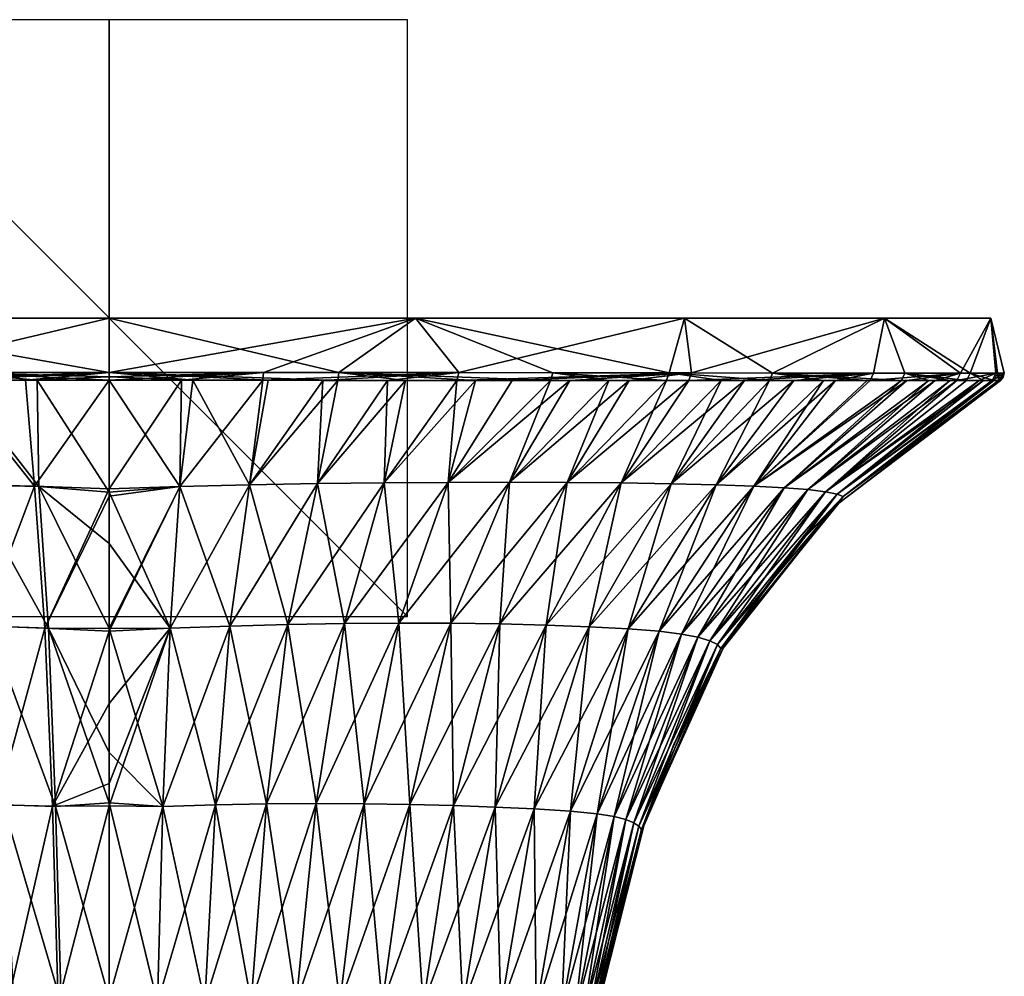
# Model space of a CAD drawing. Units: millimetres. Extents: x -30 to 30, y -99 to 10.
# Drawn here: x -3 to 30, y -22 to 10 of the extents above; entities that cross this region are included whole.
import ezdxf

# ---------------------------------------------------------------- set-up
doc = ezdxf.new("R2010")
doc.units = ezdxf.units.MM
doc.header["$LTSCALE"] = 52.148148
for name, color, linetype in [('1', 7, 'CONTINUOUS'), ('10', 7, 'CONTINUOUS'), ('15', 7, 'CONTINUOUS'), ('20', 7, 'CONTINUOUS'), ('21', 7, 'CONTINUOUS'), ('22', 7, 'CONTINUOUS'), ('26', 7, 'CONTINUOUS'), ('27', 7, 'CONTINUOUS'), ('28', 7, 'CONTINUOUS'), ('29', 7, 'CONTINUOUS'), ('30', 7, 'CONTINUOUS'), ('60', 7, 'CONTINUOUS'), ('61', 7, 'CONTINUOUS'), ('62', 7, 'CONTINUOUS')]:
    doc.layers.add(name, color=color, linetype=linetype)

msp = doc.modelspace()

# ---------------------------------------------------------------- linework, layer by layer
at = {"layer": '1', "color": 254, "linetype": 'Continuous', "true_color": 0xe6e6e6}
for points in [[(0, -5.837, 23.634), (2.36, -5.638, 23.818), (0, -2.084, 29.839), (0, -5.837, 23.634)], [(0, -2.084, 29.839), (2.36, -5.638, 23.818), (2.805, -2.084, 29.707), (0, -2.084, 29.839)], [(2.36, -5.638, 23.818), (4.695, -5.586, 23.613), (2.805, -2.084, 29.707), (2.36, -5.638, 23.818)], [(2.805, -2.084, 29.707), (4.695, -5.586, 23.613), (5.326, -2.084, 29.361), (2.805, -2.084, 29.707)], [(5.326, -2.084, 29.361), (4.695, -5.586, 23.613), (7.656, -2.085, 28.843), (5.326, -2.084, 29.361)], [(4.695, -5.586, 23.613), (6.984, -5.547, 23.211), (7.656, -2.085, 28.843), (4.695, -5.586, 23.613)], [(6.984, -5.547, 23.211), (9.212, -5.52, 22.615), (9.93, -2.085, 28.144), (6.984, -5.547, 23.211)], [(7.656, -2.085, 28.843), (6.984, -5.547, 23.211), (9.93, -2.085, 28.144), (7.656, -2.085, 28.843)], [(9.93, -2.085, 28.144), (9.212, -5.52, 22.615), (12.28, -2.086, 27.205), (9.93, -2.085, 28.144)], [(9.212, -5.52, 22.615), (11.359, -5.504, 21.83), (12.28, -2.086, 27.205), (9.212, -5.52, 22.615)], [(12.28, -2.086, 27.205), (11.359, -5.504, 21.83), (14.79, -2.087, 25.931), (12.28, -2.086, 27.205)], [(11.359, -5.504, 21.83), (13.41, -5.5, 20.864), (14.79, -2.087, 25.931), (11.359, -5.504, 21.83)], [(13.41, -5.5, 20.864), (15.348, -5.507, 19.722), (16.744, -2.087, 24.719), (13.41, -5.5, 20.864)], [(14.79, -2.087, 25.931), (13.41, -5.5, 20.864), (16.744, -2.087, 24.719), (14.79, -2.087, 25.931)], [(16.744, -2.087, 24.719), (15.348, -5.507, 19.722), (18.673, -2.088, 23.301), (16.744, -2.087, 24.719)], [(15.348, -5.507, 19.722), (17.159, -5.524, 18.415), (18.673, -2.088, 23.301), (15.348, -5.507, 19.722)], [(18.673, -2.088, 23.301), (17.159, -5.524, 18.415), (20.506, -2.089, 21.712), (18.673, -2.088, 23.301)], [(17.159, -5.524, 18.415), (18.829, -5.551, 16.948), (20.506, -2.089, 21.712), (17.159, -5.524, 18.415)], [(18.829, -5.551, 16.948), (20.338, -5.587, 15.301), (22.128, -2.089, 20.064), (18.829, -5.551, 16.948)], [(20.506, -2.089, 21.712), (18.829, -5.551, 16.948), (22.128, -2.089, 20.064), (20.506, -2.089, 21.712)], [(22.128, -2.089, 20.064), (20.338, -5.587, 15.301), (23.944, -2.09, 17.864), (22.128, -2.089, 20.064)], [(20.338, -5.587, 15.301), (21.608, -5.633, 13.417), (23.944, -2.09, 17.864), (20.338, -5.587, 15.301)], [(21.608, -5.633, 13.417), (22.618, -5.686, 11.372), (26.556, -2.09, 13.686), (21.608, -5.633, 13.417)], [(23.944, -2.09, 17.864), (21.608, -5.633, 13.417), (25.399, -2.09, 15.73), (23.944, -2.09, 17.864)], [(25.399, -2.09, 15.73), (21.608, -5.633, 13.417), (26.556, -2.09, 13.686), (25.399, -2.09, 15.73)], [(22.618, -5.686, 11.372), (23.414, -5.748, 9.222), (27.469, -2.09, 11.742), (22.618, -5.686, 11.372)], [(26.556, -2.09, 13.686), (22.618, -5.686, 11.372), (27.469, -2.09, 11.742), (26.556, -2.09, 13.686)], [(23.414, -5.748, 9.222), (24.008, -5.817, 6.993), (28.182, -2.089, 9.906), (23.414, -5.748, 9.222)], [(27.469, -2.09, 11.742), (23.414, -5.748, 9.222), (28.182, -2.089, 9.906), (27.469, -2.09, 11.742)], [(24.008, -5.817, 6.993), (24.403, -5.894, 4.7), (29.303, -2.089, 5.797), (24.008, -5.817, 6.993)], [(28.182, -2.089, 9.906), (24.008, -5.817, 6.993), (28.73, -2.089, 8.18), (28.182, -2.089, 9.906)], [(28.73, -2.089, 8.18), (24.008, -5.817, 6.993), (29.303, -2.089, 5.797), (28.73, -2.089, 8.18)], [(24.403, -5.894, 4.7), (24.599, -5.978, 2.363), (29.645, -2.089, 3.654), (24.403, -5.894, 4.7)], [(29.303, -2.089, 5.797), (24.403, -5.894, 4.7), (29.645, -2.089, 3.654), (29.303, -2.089, 5.797)], [(24.448, -6.201), (29.869, -2.089), (29.819, -2.089, 1.731), (24.448, -6.201)], [(24.599, -5.978, 2.363), (24.448, -6.201), (29.819, -2.089, 1.731), (24.599, -5.978, 2.363)], [(29.645, -2.089, 3.654), (24.599, -5.978, 2.363), (29.819, -2.089, 1.731), (29.645, -2.089, 3.654)], [(4.695, -5.586, 23.613), (2.36, -5.638, 23.818), (4.037, -10.319, 18.578), (4.695, -5.586, 23.613)], [(5.99, -10.266, 18.325), (4.695, -5.586, 23.613), (4.037, -10.319, 18.578), (5.99, -10.266, 18.325)], [(6.984, -5.547, 23.211), (4.695, -5.586, 23.613), (5.99, -10.266, 18.325), (6.984, -5.547, 23.211)], [(7.884, -10.233, 17.939), (6.984, -5.547, 23.211), (5.99, -10.266, 18.325), (7.884, -10.233, 17.939)], [(9.212, -5.52, 22.615), (6.984, -5.547, 23.211), (7.884, -10.233, 17.939), (9.212, -5.52, 22.615)], [(9.706, -10.219, 17.423), (9.212, -5.52, 22.615), (7.884, -10.233, 17.939), (9.706, -10.219, 17.423)], [(11.359, -5.504, 21.83), (9.212, -5.52, 22.615), (9.706, -10.219, 17.423), (11.359, -5.504, 21.83)], [(11.446, -10.225, 16.778), (11.359, -5.504, 21.83), (9.706, -10.219, 17.423), (11.446, -10.225, 16.778)], [(13.41, -5.5, 20.864), (11.359, -5.504, 21.83), (11.446, -10.225, 16.778), (13.41, -5.5, 20.864)], [(13.094, -10.248, 16.008), (13.41, -5.5, 20.864), (11.446, -10.225, 16.778), (13.094, -10.248, 16.008)], [(15.348, -5.507, 19.722), (13.41, -5.5, 20.864), (13.094, -10.248, 16.008), (15.348, -5.507, 19.722)], [(14.642, -10.288, 15.113), (15.348, -5.507, 19.722), (13.094, -10.248, 16.008), (14.642, -10.288, 15.113)], [(17.159, -5.524, 18.415), (15.348, -5.507, 19.722), (14.642, -10.288, 15.113), (17.159, -5.524, 18.415)], [(16.082, -10.343, 14.09), (17.159, -5.524, 18.415), (14.642, -10.288, 15.113), (16.082, -10.343, 14.09)], [(18.829, -5.551, 16.948), (17.159, -5.524, 18.415), (16.082, -10.343, 14.09), (18.829, -5.551, 16.948)], [(17.391, -10.412, 12.883), (18.829, -5.551, 16.948), (16.082, -10.343, 14.09), (17.391, -10.412, 12.883)], [(20.338, -5.587, 15.301), (18.829, -5.551, 16.948), (17.391, -10.412, 12.883), (20.338, -5.587, 15.301)], [(18.431, -10.495, 11.359), (20.338, -5.587, 15.301), (17.391, -10.412, 12.883), (18.431, -10.495, 11.359)], [(21.608, -5.633, 13.417), (20.338, -5.587, 15.301), (18.431, -10.495, 11.359), (21.608, -5.633, 13.417)], [(2.36, -5.638, 23.818), (0, -5.837, 23.634), (2.035, -10.394, 18.698), (2.36, -5.638, 23.818)], [(2.035, -10.394, 18.698), (0, -5.837, 23.634), (0, -7.555, 21.493), (2.035, -10.394, 18.698)], [(4.037, -10.319, 18.578), (2.36, -5.638, 23.818), (2.035, -10.394, 18.698), (4.037, -10.319, 18.578)], [(19.177, -10.59, 9.645), (21.608, -5.633, 13.417), (18.431, -10.495, 11.359), (19.177, -10.59, 9.645)], [(22.618, -5.686, 11.372), (21.608, -5.633, 13.417), (19.177, -10.59, 9.645), (22.618, -5.686, 11.372)], [(19.732, -10.695, 7.836), (22.618, -5.686, 11.372), (19.177, -10.59, 9.645), (19.732, -10.695, 7.836)], [(23.414, -5.748, 9.222), (22.618, -5.686, 11.372), (19.732, -10.695, 7.836), (23.414, -5.748, 9.222)], [(20.129, -10.811, 5.954), (23.414, -5.748, 9.222), (19.732, -10.695, 7.836), (20.129, -10.811, 5.954)], [(24.008, -5.817, 6.993), (23.414, -5.748, 9.222), (20.129, -10.811, 5.954), (24.008, -5.817, 6.993)], [(20.383, -10.936, 4.013), (24.008, -5.817, 6.993), (20.129, -10.811, 5.954), (20.383, -10.936, 4.013)], [(24.403, -5.894, 4.7), (24.008, -5.817, 6.993), (20.383, -10.936, 4.013), (24.403, -5.894, 4.7)], [(20.5, -11.07, 2.023), (24.403, -5.894, 4.7), (20.383, -10.936, 4.013), (20.5, -11.07, 2.023)], [(24.599, -5.978, 2.363), (24.403, -5.894, 4.7), (20.5, -11.07, 2.023), (24.599, -5.978, 2.363)], [(20.571, -11.06), (24.599, -5.978, 2.363), (20.5, -11.07, 2.023), (20.571, -11.06)], [(23.044, -7.604), (24.599, -5.978, 2.363), (20.571, -11.06), (23.044, -7.604)], [(24.448, -6.201), (24.599, -5.978, 2.363), (23.044, -7.604), (24.448, -6.201)], [(0, -10.403, 18.751), (2.035, -10.394, 18.698), (0, -7.555, 21.493), (0, -10.403, 18.751)], [(9.706, -10.219, 17.423), (7.884, -10.233, 17.939), (8.539, -16.275, 14.096), (9.706, -10.219, 17.423)], [(10.075, -16.297, 13.692), (9.706, -10.219, 17.423), (8.539, -16.275, 14.096), (10.075, -16.297, 13.692)], [(11.446, -10.225, 16.778), (9.706, -10.219, 17.423), (10.075, -16.297, 13.692), (11.446, -10.225, 16.778)], [(11.541, -16.334, 13.205), (11.446, -10.225, 16.778), (10.075, -16.297, 13.692), (11.541, -16.334, 13.205)], [(13.094, -10.248, 16.008), (11.446, -10.225, 16.778), (11.541, -16.334, 13.205), (13.094, -10.248, 16.008)], [(2.035, -10.394, 18.698), (0, -10.403, 18.751), (1.798, -16.361, 14.909), (2.035, -10.394, 18.698)], [(1.798, -16.361, 14.909), (0, -10.403, 18.751), (0, -14.561, 15.915), (1.798, -16.361, 14.909)], [(3.56, -16.312, 14.825), (2.035, -10.394, 18.698), (1.798, -16.361, 14.909), (3.56, -16.312, 14.825)], [(4.037, -10.319, 18.578), (2.035, -10.394, 18.698), (3.56, -16.312, 14.825), (4.037, -10.319, 18.578)], [(5.275, -16.281, 14.661), (4.037, -10.319, 18.578), (3.56, -16.312, 14.825), (5.275, -16.281, 14.661)], [(5.99, -10.266, 18.325), (4.037, -10.319, 18.578), (5.275, -16.281, 14.661), (5.99, -10.266, 18.325)], [(6.937, -16.269, 14.419), (5.99, -10.266, 18.325), (5.275, -16.281, 14.661), (6.937, -16.269, 14.419)], [(7.884, -10.233, 17.939), (5.99, -10.266, 18.325), (6.937, -16.269, 14.419), (7.884, -10.233, 17.939)], [(8.539, -16.275, 14.096), (7.884, -10.233, 17.939), (6.937, -16.269, 14.419), (8.539, -16.275, 14.096)], [(12.932, -16.386, 12.633), (13.094, -10.248, 16.008), (11.541, -16.334, 13.205), (12.932, -16.386, 12.633)], [(14.642, -10.288, 15.113), (13.094, -10.248, 16.008), (12.932, -16.386, 12.633), (14.642, -10.288, 15.113)], [(14.245, -16.449, 11.961), (14.642, -10.288, 15.113), (12.932, -16.386, 12.633), (14.245, -16.449, 11.961)], [(16.082, -10.343, 14.09), (14.642, -10.288, 15.113), (14.245, -16.449, 11.961), (16.082, -10.343, 14.09)], [(15.454, -16.525, 11.098), (16.082, -10.343, 14.09), (14.245, -16.449, 11.961), (15.454, -16.525, 11.098)], [(17.391, -10.412, 12.883), (16.082, -10.343, 14.09), (15.454, -16.525, 11.098), (17.391, -10.412, 12.883)], [(16.358, -16.61, 9.838), (17.391, -10.412, 12.883), (15.454, -16.525, 11.098), (16.358, -16.61, 9.838)], [(18.431, -10.495, 11.359), (17.391, -10.412, 12.883), (16.358, -16.61, 9.838), (18.431, -10.495, 11.359)], [(16.926, -16.703, 8.36), (18.431, -10.495, 11.359), (16.358, -16.61, 9.838), (16.926, -16.703, 8.36)], [(19.177, -10.59, 9.645), (18.431, -10.495, 11.359), (16.926, -16.703, 8.36), (19.177, -10.59, 9.645)], [(17.317, -16.804, 6.796), (19.177, -10.59, 9.645), (16.926, -16.703, 8.36), (17.317, -16.804, 6.796)], [(19.732, -10.695, 7.836), (19.177, -10.59, 9.645), (17.317, -16.804, 6.796), (19.732, -10.695, 7.836)], [(17.585, -16.912, 5.171), (19.732, -10.695, 7.836), (17.317, -16.804, 6.796), (17.585, -16.912, 5.171)], [(20.129, -10.811, 5.954), (19.732, -10.695, 7.836), (17.585, -16.912, 5.171), (20.129, -10.811, 5.954)], [(17.755, -17.024, 3.491), (20.129, -10.811, 5.954), (17.585, -16.912, 5.171), (17.755, -17.024, 3.491)], [(20.383, -10.936, 4.013), (20.129, -10.811, 5.954), (17.755, -17.024, 3.491), (20.383, -10.936, 4.013)], [(17.838, -17.141, 1.764), (20.383, -10.936, 4.013), (17.755, -17.024, 3.491), (17.838, -17.141, 1.764)], [(20.5, -11.07, 2.023), (20.383, -10.936, 4.013), (17.838, -17.141, 1.764), (20.5, -11.07, 2.023)], [(17.92, -17.012), (20.5, -11.07, 2.023), (17.838, -17.141, 1.764), (17.92, -17.012)], [(18.926, -14.288), (20.5, -11.07, 2.023), (17.92, -17.012), (18.926, -14.288)], [(20.571, -11.06), (20.5, -11.07, 2.023), (18.926, -14.288), (20.571, -11.06)], [(0, -16.24, 15.008), (1.798, -16.361, 14.909), (0, -14.561, 15.915), (0, -16.24, 15.008)], [(1.798, -16.361, 14.909), (0, -16.24, 15.008), (1.615, -22.948, 12.301), (1.798, -16.361, 14.909)], [(1.615, -22.948, 12.301), (0, -16.24, 15.008), (0, -22.803, 12.369), (1.615, -22.948, 12.301)], [(3.201, -22.932, 12.241), (1.798, -16.361, 14.909), (1.615, -22.948, 12.301), (3.201, -22.932, 12.241)], [(3.56, -16.312, 14.825), (1.798, -16.361, 14.909), (3.201, -22.932, 12.241), (3.56, -16.312, 14.825)], [(4.751, -22.927, 12.139), (3.56, -16.312, 14.825), (3.201, -22.932, 12.241), (4.751, -22.927, 12.139)], [(5.275, -16.281, 14.661), (3.56, -16.312, 14.825), (4.751, -22.927, 12.139), (5.275, -16.281, 14.661)], [(6.262, -22.934, 11.996), (5.275, -16.281, 14.661), (4.751, -22.927, 12.139), (6.262, -22.934, 11.996)], [(6.937, -16.269, 14.419), (5.275, -16.281, 14.661), (6.262, -22.934, 11.996), (6.937, -16.269, 14.419)], [(7.73, -22.951, 11.808), (6.937, -16.269, 14.419), (6.262, -22.934, 11.996), (7.73, -22.951, 11.808)], [(8.539, -16.275, 14.096), (6.937, -16.269, 14.419), (7.73, -22.951, 11.808), (8.539, -16.275, 14.096)], [(9.151, -22.978, 11.574), (8.539, -16.275, 14.096), (7.73, -22.951, 11.808), (9.151, -22.978, 11.574)], [(10.075, -16.297, 13.692), (8.539, -16.275, 14.096), (9.151, -22.978, 11.574), (10.075, -16.297, 13.692)], [(10.526, -23.014, 11.29), (10.075, -16.297, 13.692), (9.151, -22.978, 11.574), (10.526, -23.014, 11.29)], [(11.541, -16.334, 13.205), (10.075, -16.297, 13.692), (10.526, -23.014, 11.29), (11.541, -16.334, 13.205)], [(11.85, -23.059, 10.951), (11.541, -16.334, 13.205), (10.526, -23.014, 11.29), (11.85, -23.059, 10.951)], [(12.932, -16.386, 12.633), (11.541, -16.334, 13.205), (11.85, -23.059, 10.951), (12.932, -16.386, 12.633)], [(13.123, -23.11, 10.535), (12.932, -16.386, 12.633), (11.85, -23.059, 10.951), (13.123, -23.11, 10.535)], [(14.245, -16.449, 11.961), (12.932, -16.386, 12.633), (13.123, -23.11, 10.535), (14.245, -16.449, 11.961)], [(14.313, -23.168, 9.917), (14.245, -16.449, 11.961), (13.123, -23.11, 10.535), (14.313, -23.168, 9.917)], [(15.454, -16.525, 11.098), (14.245, -16.449, 11.961), (14.313, -23.168, 9.917), (15.454, -16.525, 11.098)], [(15.156, -23.232, 8.82), (15.454, -16.525, 11.098), (14.313, -23.168, 9.917), (15.156, -23.232, 8.82)], [(16.358, -16.61, 9.838), (15.454, -16.525, 11.098), (15.156, -23.232, 8.82), (16.358, -16.61, 9.838)], [(15.611, -23.299, 7.48), (16.358, -16.61, 9.838), (15.156, -23.232, 8.82), (15.611, -23.299, 7.48)], [(16.926, -16.703, 8.36), (16.358, -16.61, 9.838), (15.611, -23.299, 7.48), (16.926, -16.703, 8.36)], [(15.89, -23.371, 6.067), (16.926, -16.703, 8.36), (15.611, -23.299, 7.48), (15.89, -23.371, 6.067)], [(17.317, -16.804, 6.796), (16.926, -16.703, 8.36), (15.89, -23.371, 6.067), (17.317, -16.804, 6.796)], [(16.068, -23.445, 4.609), (17.317, -16.804, 6.796), (15.89, -23.371, 6.067), (16.068, -23.445, 4.609)], [(17.585, -16.912, 5.171), (17.317, -16.804, 6.796), (16.068, -23.445, 4.609), (17.585, -16.912, 5.171)], [(16.176, -23.522, 3.108), (17.585, -16.912, 5.171), (16.068, -23.445, 4.609), (16.176, -23.522, 3.108)], [(17.755, -17.024, 3.491), (17.585, -16.912, 5.171), (16.176, -23.522, 3.108), (17.755, -17.024, 3.491)], [(16.231, -23.6, 1.57), (17.755, -17.024, 3.491), (16.176, -23.522, 3.108), (16.231, -23.6, 1.57)], [(17.838, -17.141, 1.764), (17.755, -17.024, 3.491), (16.231, -23.6, 1.57), (17.838, -17.141, 1.764)], [(16.245, -23.646), (17.838, -17.141, 1.764), (16.231, -23.6, 1.57), (16.245, -23.646)], [(17.92, -17.012), (17.838, -17.141, 1.764), (16.245, -23.646), (17.92, -17.012)]]:
    msp.add_3dface(points, dxfattribs=at)
at = {"layer": '10', "color": 254, "linetype": 'Continuous', "true_color": 0xe6e6e6}
for points in [[(-4.695, -5.586, 23.613), (-2.36, -5.638, 23.818), (-5.143, -2.084, 29.394), (-4.695, -5.586, 23.613)], [(-5.143, -2.084, 29.394), (-2.36, -5.638, 23.818), (-2.415, -2.084, 29.741), (-5.143, -2.084, 29.394)], [(0, -5.837, 23.634), (0, -2.084, 29.839), (-2.415, -2.084, 29.741), (0, -5.837, 23.634)], [(-2.36, -5.638, 23.818), (0, -5.837, 23.634), (-2.415, -2.084, 29.741), (-2.36, -5.638, 23.818)], [(-2.36, -5.638, 23.818), (-4.695, -5.586, 23.613), (-2.035, -10.394, 18.698), (-2.36, -5.638, 23.818)], [(-2.035, -10.394, 18.698), (-4.695, -5.586, 23.613), (-4.037, -10.319, 18.578), (-2.035, -10.394, 18.698)], [(0, -7.555, 21.493), (0, -5.837, 23.634), (-2.36, -5.638, 23.818), (0, -7.555, 21.493)], [(0, -10.403, 18.751), (0, -7.555, 21.493), (-2.36, -5.638, 23.818), (0, -10.403, 18.751)], [(0, -10.403, 18.751), (-2.36, -5.638, 23.818), (-2.035, -10.394, 18.698), (0, -10.403, 18.751)], [(-2.035, -10.394, 18.698), (-4.037, -10.319, 18.578), (-1.798, -16.361, 14.909), (-2.035, -10.394, 18.698)], [(-1.798, -16.361, 14.909), (-4.037, -10.319, 18.578), (-3.56, -16.312, 14.825), (-1.798, -16.361, 14.909)], [(0, -14.561, 15.915), (0, -10.403, 18.751), (-2.035, -10.394, 18.698), (0, -14.561, 15.915)], [(0, -16.24, 15.008), (0, -14.561, 15.915), (-2.035, -10.394, 18.698), (0, -16.24, 15.008)], [(0, -16.24, 15.008), (-2.035, -10.394, 18.698), (-1.798, -16.361, 14.909), (0, -16.24, 15.008)], [(-1.798, -16.361, 14.909), (-3.56, -16.312, 14.825), (-1.615, -22.948, 12.301), (-1.798, -16.361, 14.909)], [(-1.615, -22.948, 12.301), (-3.56, -16.312, 14.825), (-3.201, -22.932, 12.241), (-1.615, -22.948, 12.301)], [(0, -22.803, 12.369), (0, -16.24, 15.008), (-1.798, -16.361, 14.909), (0, -22.803, 12.369)], [(0, -22.803, 12.369), (-1.798, -16.361, 14.909), (-1.615, -22.948, 12.301), (0, -22.803, 12.369)]]:
    msp.add_3dface(points, dxfattribs=at)
at = {"layer": '15', "color": 254, "linetype": 'Continuous', "true_color": 0xe6e6e6}
for points in [[(-2.507, -5.634, -23.811), (-4.984, -5.58, -23.574), (-5.326, -2.084, -29.361), (-2.507, -5.634, -23.811)], [(-2.805, -2.084, -29.707), (-2.507, -5.634, -23.811), (-5.326, -2.084, -29.361), (-2.805, -2.084, -29.707)], [(0, -2.084, -29.839), (-2.507, -5.634, -23.811), (-2.805, -2.084, -29.707), (0, -2.084, -29.839)], [(0, -5.724, -23.791), (-2.507, -5.634, -23.811), (0, -2.084, -29.839), (0, -5.724, -23.791)], [(-2.507, -5.634, -23.811), (-4.284, -10.311, -18.554), (-4.984, -5.58, -23.574), (-2.507, -5.634, -23.811)], [(-2.162, -10.388, -18.694), (-4.284, -10.311, -18.554), (-2.507, -5.634, -23.811), (-2.162, -10.388, -18.694)], [(0, -5.724, -23.791), (-2.162, -10.388, -18.694), (-2.507, -5.634, -23.811), (0, -5.724, -23.791)], [(0, -5.968, -23.456), (-2.162, -10.388, -18.694), (0, -5.724, -23.791), (0, -5.968, -23.456)], [(0, -10.4, -18.754), (-2.162, -10.388, -18.694), (0, -5.968, -23.456), (0, -10.4, -18.754)], [(-4.284, -10.311, -18.554), (-2.162, -10.388, -18.694), (-3.777, -16.307, -14.809), (-4.284, -10.311, -18.554)], [(-3.777, -16.307, -14.809), (-2.162, -10.388, -18.694), (-1.909, -16.358, -14.906), (-3.777, -16.307, -14.809)], [(-2.162, -10.388, -18.694), (0, -10.49, -18.68), (-1.909, -16.358, -14.906), (-2.162, -10.388, -18.694)], [(0, -10.49, -18.68), (-2.162, -10.388, -18.694), (0, -10.4, -18.754), (0, -10.49, -18.68)], [(0, -10.49, -18.68), (0, -12.916, -16.92), (-1.909, -16.358, -14.906), (0, -10.49, -18.68)], [(0, -12.916, -16.92), (0, -15.6, -15.34), (-1.909, -16.358, -14.906), (0, -12.916, -16.92)], [(-1.909, -16.358, -14.906), (0, -15.6, -15.34), (0, -16.346, -14.955), (-1.909, -16.358, -14.906)], [(-3.777, -16.307, -14.809), (-1.909, -16.358, -14.906), (-3.397, -22.93, -12.23), (-3.777, -16.307, -14.809)], [(-3.397, -22.93, -12.23), (-1.909, -16.358, -14.906), (-1.716, -22.947, -12.298), (-3.397, -22.93, -12.23)], [(-1.909, -16.358, -14.906), (0, -16.346, -14.955), (-1.716, -22.947, -12.298), (-1.909, -16.358, -14.906)], [(0, -16.346, -14.955), (0, -22.78, -12.376), (-1.716, -22.947, -12.298), (0, -16.346, -14.955)]]:
    msp.add_3dface(points, dxfattribs=at)
at = {"layer": '20', "color": 254, "linetype": 'Continuous', "true_color": 0xe6e6e6}
for points in [[(0, -5.724, -23.791), (0, -2.084, -29.839), (2.415, -2.084, -29.741), (0, -5.724, -23.791)], [(2.36, -5.638, -23.818), (0, -5.724, -23.791), (2.415, -2.084, -29.741), (2.36, -5.638, -23.818)], [(4.695, -5.586, -23.613), (2.36, -5.638, -23.818), (5.143, -2.084, -29.394), (4.695, -5.586, -23.613)], [(5.143, -2.084, -29.394), (2.36, -5.638, -23.818), (2.415, -2.084, -29.741), (5.143, -2.084, -29.394)], [(7.154, -2.085, -28.972), (4.695, -5.586, -23.613), (5.143, -2.084, -29.394), (7.154, -2.085, -28.972)], [(6.984, -5.547, -23.211), (4.695, -5.586, -23.613), (7.154, -2.085, -28.972), (6.984, -5.547, -23.211)], [(9.212, -5.52, -22.615), (6.984, -5.547, -23.211), (9.323, -2.085, -28.35), (9.212, -5.52, -22.615)], [(9.323, -2.085, -28.35), (6.984, -5.547, -23.211), (7.154, -2.085, -28.972), (9.323, -2.085, -28.35)], [(11.651, -2.086, -27.479), (9.212, -5.52, -22.615), (9.323, -2.085, -28.35), (11.651, -2.086, -27.479)], [(11.359, -5.504, -21.83), (9.212, -5.52, -22.615), (11.651, -2.086, -27.479), (11.359, -5.504, -21.83)], [(15.438, -2.087, -25.552), (11.359, -5.504, -21.83), (13.501, -2.086, -26.622), (15.438, -2.087, -25.552)], [(13.501, -2.086, -26.622), (11.359, -5.504, -21.83), (11.651, -2.086, -27.479), (13.501, -2.086, -26.622)], [(13.41, -5.5, -20.864), (11.359, -5.504, -21.83), (15.438, -2.087, -25.552), (13.41, -5.5, -20.864)], [(17.424, -2.088, -24.247), (13.41, -5.5, -20.864), (15.438, -2.087, -25.552), (17.424, -2.088, -24.247)], [(15.348, -5.507, -19.722), (13.41, -5.5, -20.864), (17.424, -2.088, -24.247), (15.348, -5.507, -19.722)], [(17.159, -5.524, -18.415), (15.348, -5.507, -19.722), (19.431, -2.088, -22.676), (17.159, -5.524, -18.415)], [(19.431, -2.088, -22.676), (15.348, -5.507, -19.722), (17.424, -2.088, -24.247), (19.431, -2.088, -22.676)], [(21.289, -2.089, -20.948), (17.159, -5.524, -18.415), (19.431, -2.088, -22.676), (21.289, -2.089, -20.948)], [(18.829, -5.551, -16.948), (17.159, -5.524, -18.415), (21.289, -2.089, -20.948), (18.829, -5.551, -16.948)], [(20.338, -5.587, -15.301), (18.829, -5.551, -16.948), (22.947, -2.089, -19.125), (20.338, -5.587, -15.301)], [(22.947, -2.089, -19.125), (18.829, -5.551, -16.948), (21.289, -2.089, -20.948), (22.947, -2.089, -19.125)], [(24.343, -2.09, -17.318), (20.338, -5.587, -15.301), (22.947, -2.089, -19.125), (24.343, -2.09, -17.318)], [(21.608, -5.633, -13.417), (20.338, -5.587, -15.301), (24.343, -2.09, -17.318), (21.608, -5.633, -13.417)], [(22.618, -5.686, -11.372), (21.608, -5.633, -13.417), (26.738, -2.09, -13.326), (22.618, -5.686, -11.372)], [(26.738, -2.09, -13.326), (21.608, -5.633, -13.417), (25.505, -2.09, -15.558), (26.738, -2.09, -13.326)], [(25.505, -2.09, -15.558), (21.608, -5.633, -13.417), (24.343, -2.09, -17.318), (25.505, -2.09, -15.558)], [(23.414, -5.748, -9.222), (22.618, -5.686, -11.372), (27.688, -2.09, -11.215), (23.414, -5.748, -9.222)], [(27.688, -2.09, -11.215), (22.618, -5.686, -11.372), (26.738, -2.09, -13.326), (27.688, -2.09, -11.215)], [(24.008, -5.817, -6.993), (23.414, -5.748, -9.222), (28.41, -2.089, -9.232), (24.008, -5.817, -6.993)], [(28.41, -2.089, -9.232), (23.414, -5.748, -9.222), (27.688, -2.09, -11.215), (28.41, -2.089, -9.232)], [(24.403, -5.894, -4.7), (24.008, -5.817, -6.993), (29.153, -2.089, -6.508), (24.403, -5.894, -4.7)], [(29.153, -2.089, -6.508), (24.008, -5.817, -6.993), (28.41, -2.089, -9.232), (29.153, -2.089, -6.508)], [(24.599, -5.978, -2.363), (24.403, -5.894, -4.7), (29.59, -2.089, -4.08), (24.599, -5.978, -2.363)], [(29.59, -2.089, -4.08), (24.403, -5.894, -4.7), (29.153, -2.089, -6.508), (29.59, -2.089, -4.08)], [(29.869, -2.089), (24.448, -6.201), (24.599, -5.978, -2.363), (29.869, -2.089)], [(29.869, -2.089), (24.599, -5.978, -2.363), (29.807, -2.089, -1.925), (29.869, -2.089)], [(29.807, -2.089, -1.925), (24.599, -5.978, -2.363), (29.59, -2.089, -4.08), (29.807, -2.089, -1.925)], [(2.36, -5.638, -23.818), (4.695, -5.586, -23.613), (2.035, -10.394, -18.698), (2.36, -5.638, -23.818)], [(2.035, -10.394, -18.698), (4.695, -5.586, -23.613), (4.037, -10.319, -18.578), (2.035, -10.394, -18.698)], [(4.695, -5.586, -23.613), (6.984, -5.547, -23.211), (4.037, -10.319, -18.578), (4.695, -5.586, -23.613)], [(4.037, -10.319, -18.578), (6.984, -5.547, -23.211), (5.99, -10.266, -18.325), (4.037, -10.319, -18.578)], [(6.984, -5.547, -23.211), (9.212, -5.52, -22.615), (5.99, -10.266, -18.325), (6.984, -5.547, -23.211)], [(5.99, -10.266, -18.325), (9.212, -5.52, -22.615), (7.884, -10.233, -17.939), (5.99, -10.266, -18.325)], [(9.212, -5.52, -22.615), (11.359, -5.504, -21.83), (7.884, -10.233, -17.939), (9.212, -5.52, -22.615)], [(7.884, -10.233, -17.939), (11.359, -5.504, -21.83), (9.706, -10.219, -17.423), (7.884, -10.233, -17.939)], [(11.359, -5.504, -21.83), (13.41, -5.5, -20.864), (9.706, -10.219, -17.423), (11.359, -5.504, -21.83)], [(9.706, -10.219, -17.423), (13.41, -5.5, -20.864), (11.446, -10.225, -16.778), (9.706, -10.219, -17.423)], [(13.41, -5.5, -20.864), (15.348, -5.507, -19.722), (11.446, -10.225, -16.778), (13.41, -5.5, -20.864)], [(11.446, -10.225, -16.778), (15.348, -5.507, -19.722), (13.094, -10.248, -16.008), (11.446, -10.225, -16.778)], [(15.348, -5.507, -19.722), (17.159, -5.524, -18.415), (13.094, -10.248, -16.008), (15.348, -5.507, -19.722)], [(13.094, -10.248, -16.008), (17.159, -5.524, -18.415), (14.642, -10.288, -15.113), (13.094, -10.248, -16.008)], [(17.159, -5.524, -18.415), (18.829, -5.551, -16.948), (14.642, -10.288, -15.113), (17.159, -5.524, -18.415)], [(14.642, -10.288, -15.113), (18.829, -5.551, -16.948), (16.082, -10.343, -14.09), (14.642, -10.288, -15.113)], [(18.829, -5.551, -16.948), (20.338, -5.587, -15.301), (16.082, -10.343, -14.09), (18.829, -5.551, -16.948)], [(16.082, -10.343, -14.09), (20.338, -5.587, -15.301), (17.391, -10.412, -12.883), (16.082, -10.343, -14.09)], [(20.338, -5.587, -15.301), (21.608, -5.633, -13.417), (17.391, -10.412, -12.883), (20.338, -5.587, -15.301)], [(0, -10.49, -18.68), (0, -10.4, -18.754), (2.36, -5.638, -23.818), (0, -10.49, -18.68)], [(0, -10.49, -18.68), (2.36, -5.638, -23.818), (2.035, -10.394, -18.698), (0, -10.49, -18.68)], [(0, -10.4, -18.754), (0, -5.968, -23.456), (2.36, -5.638, -23.818), (0, -10.4, -18.754)], [(0, -5.968, -23.456), (0, -5.724, -23.791), (2.36, -5.638, -23.818), (0, -5.968, -23.456)], [(17.391, -10.412, -12.883), (21.608, -5.633, -13.417), (18.431, -10.495, -11.359), (17.391, -10.412, -12.883)], [(21.608, -5.633, -13.417), (22.618, -5.686, -11.372), (18.431, -10.495, -11.359), (21.608, -5.633, -13.417)], [(18.431, -10.495, -11.359), (22.618, -5.686, -11.372), (19.177, -10.59, -9.645), (18.431, -10.495, -11.359)], [(22.618, -5.686, -11.372), (23.414, -5.748, -9.222), (19.177, -10.59, -9.645), (22.618, -5.686, -11.372)], [(19.177, -10.59, -9.645), (23.414, -5.748, -9.222), (19.732, -10.695, -7.836), (19.177, -10.59, -9.645)], [(23.414, -5.748, -9.222), (24.008, -5.817, -6.993), (19.732, -10.695, -7.836), (23.414, -5.748, -9.222)], [(19.732, -10.695, -7.836), (24.008, -5.817, -6.993), (20.129, -10.811, -5.954), (19.732, -10.695, -7.836)], [(24.008, -5.817, -6.993), (24.403, -5.894, -4.7), (20.129, -10.811, -5.954), (24.008, -5.817, -6.993)], [(20.129, -10.811, -5.954), (24.403, -5.894, -4.7), (20.383, -10.936, -4.013), (20.129, -10.811, -5.954)], [(24.403, -5.894, -4.7), (24.599, -5.978, -2.363), (20.383, -10.936, -4.013), (24.403, -5.894, -4.7)], [(20.383, -10.936, -4.013), (24.599, -5.978, -2.363), (20.5, -11.07, -2.023), (20.383, -10.936, -4.013)], [(24.599, -5.978, -2.363), (24.448, -6.201), (20.5, -11.07, -2.023), (24.599, -5.978, -2.363)], [(24.448, -6.201), (23.044, -7.604), (20.5, -11.07, -2.023), (24.448, -6.201)], [(23.044, -7.604), (20.571, -11.06), (20.5, -11.07, -2.023), (23.044, -7.604)], [(7.884, -10.233, -17.939), (9.706, -10.219, -17.423), (6.937, -16.269, -14.419), (7.884, -10.233, -17.939)], [(6.937, -16.269, -14.419), (9.706, -10.219, -17.423), (8.539, -16.275, -14.096), (6.937, -16.269, -14.419)], [(9.706, -10.219, -17.423), (11.446, -10.225, -16.778), (8.539, -16.275, -14.096), (9.706, -10.219, -17.423)], [(8.539, -16.275, -14.096), (11.446, -10.225, -16.778), (10.075, -16.297, -13.692), (8.539, -16.275, -14.096)], [(11.446, -10.225, -16.778), (13.094, -10.248, -16.008), (10.075, -16.297, -13.692), (11.446, -10.225, -16.778)], [(0, -15.6, -15.34), (0, -12.916, -16.92), (2.035, -10.394, -18.698), (0, -15.6, -15.34)], [(0, -16.346, -14.955), (0, -15.6, -15.34), (2.035, -10.394, -18.698), (0, -16.346, -14.955)], [(0, -12.916, -16.92), (0, -10.49, -18.68), (2.035, -10.394, -18.698), (0, -12.916, -16.92)], [(0, -16.346, -14.955), (2.035, -10.394, -18.698), (1.798, -16.361, -14.909), (0, -16.346, -14.955)], [(2.035, -10.394, -18.698), (4.037, -10.319, -18.578), (1.798, -16.361, -14.909), (2.035, -10.394, -18.698)], [(1.798, -16.361, -14.909), (4.037, -10.319, -18.578), (3.56, -16.312, -14.825), (1.798, -16.361, -14.909)], [(4.037, -10.319, -18.578), (5.99, -10.266, -18.325), (3.56, -16.312, -14.825), (4.037, -10.319, -18.578)], [(3.56, -16.312, -14.825), (5.99, -10.266, -18.325), (5.275, -16.281, -14.661), (3.56, -16.312, -14.825)], [(5.99, -10.266, -18.325), (7.884, -10.233, -17.939), (5.275, -16.281, -14.661), (5.99, -10.266, -18.325)], [(5.275, -16.281, -14.661), (7.884, -10.233, -17.939), (6.937, -16.269, -14.419), (5.275, -16.281, -14.661)], [(10.075, -16.297, -13.692), (13.094, -10.248, -16.008), (11.541, -16.334, -13.205), (10.075, -16.297, -13.692)], [(13.094, -10.248, -16.008), (14.642, -10.288, -15.113), (11.541, -16.334, -13.205), (13.094, -10.248, -16.008)], [(11.541, -16.334, -13.205), (14.642, -10.288, -15.113), (12.932, -16.386, -12.633), (11.541, -16.334, -13.205)], [(14.642, -10.288, -15.113), (16.082, -10.343, -14.09), (12.932, -16.386, -12.633), (14.642, -10.288, -15.113)], [(12.932, -16.386, -12.633), (16.082, -10.343, -14.09), (14.245, -16.449, -11.961), (12.932, -16.386, -12.633)], [(16.082, -10.343, -14.09), (17.391, -10.412, -12.883), (14.245, -16.449, -11.961), (16.082, -10.343, -14.09)], [(14.245, -16.449, -11.961), (17.391, -10.412, -12.883), (15.454, -16.525, -11.098), (14.245, -16.449, -11.961)], [(17.391, -10.412, -12.883), (18.431, -10.495, -11.359), (15.454, -16.525, -11.098), (17.391, -10.412, -12.883)], [(15.454, -16.525, -11.098), (18.431, -10.495, -11.359), (16.358, -16.61, -9.838), (15.454, -16.525, -11.098)], [(18.431, -10.495, -11.359), (19.177, -10.59, -9.645), (16.358, -16.61, -9.838), (18.431, -10.495, -11.359)], [(16.358, -16.61, -9.838), (19.177, -10.59, -9.645), (16.926, -16.703, -8.36), (16.358, -16.61, -9.838)], [(19.177, -10.59, -9.645), (19.732, -10.695, -7.836), (16.926, -16.703, -8.36), (19.177, -10.59, -9.645)], [(16.926, -16.703, -8.36), (19.732, -10.695, -7.836), (17.317, -16.804, -6.796), (16.926, -16.703, -8.36)], [(19.732, -10.695, -7.836), (20.129, -10.811, -5.954), (17.317, -16.804, -6.796), (19.732, -10.695, -7.836)], [(17.317, -16.804, -6.796), (20.129, -10.811, -5.954), (17.585, -16.912, -5.171), (17.317, -16.804, -6.796)], [(20.129, -10.811, -5.954), (20.383, -10.936, -4.013), (17.585, -16.912, -5.171), (20.129, -10.811, -5.954)], [(17.585, -16.912, -5.171), (20.383, -10.936, -4.013), (17.755, -17.024, -3.491), (17.585, -16.912, -5.171)], [(20.383, -10.936, -4.013), (20.5, -11.07, -2.023), (17.755, -17.024, -3.491), (20.383, -10.936, -4.013)], [(17.755, -17.024, -3.491), (20.5, -11.07, -2.023), (17.838, -17.141, -1.764), (17.755, -17.024, -3.491)], [(20.571, -11.06), (18.926, -14.288), (17.838, -17.141, -1.764), (20.571, -11.06)], [(20.5, -11.07, -2.023), (20.571, -11.06), (17.838, -17.141, -1.764), (20.5, -11.07, -2.023)], [(18.926, -14.288), (17.92, -17.012), (17.838, -17.141, -1.764), (18.926, -14.288)], [(0, -22.78, -12.376), (0, -16.346, -14.955), (1.798, -16.361, -14.909), (0, -22.78, -12.376)], [(0, -22.78, -12.376), (1.798, -16.361, -14.909), (1.615, -22.948, -12.301), (0, -22.78, -12.376)], [(1.798, -16.361, -14.909), (3.56, -16.312, -14.825), (1.615, -22.948, -12.301), (1.798, -16.361, -14.909)], [(1.615, -22.948, -12.301), (3.56, -16.312, -14.825), (3.201, -22.932, -12.241), (1.615, -22.948, -12.301)], [(3.56, -16.312, -14.825), (5.275, -16.281, -14.661), (3.201, -22.932, -12.241), (3.56, -16.312, -14.825)], [(3.201, -22.932, -12.241), (5.275, -16.281, -14.661), (4.751, -22.927, -12.139), (3.201, -22.932, -12.241)], [(5.275, -16.281, -14.661), (6.937, -16.269, -14.419), (4.751, -22.927, -12.139), (5.275, -16.281, -14.661)], [(4.751, -22.927, -12.139), (6.937, -16.269, -14.419), (6.262, -22.934, -11.996), (4.751, -22.927, -12.139)], [(6.937, -16.269, -14.419), (8.539, -16.275, -14.096), (6.262, -22.934, -11.996), (6.937, -16.269, -14.419)], [(6.262, -22.934, -11.996), (8.539, -16.275, -14.096), (7.73, -22.951, -11.808), (6.262, -22.934, -11.996)], [(8.539, -16.275, -14.096), (10.075, -16.297, -13.692), (7.73, -22.951, -11.808), (8.539, -16.275, -14.096)], [(7.73, -22.951, -11.808), (10.075, -16.297, -13.692), (9.151, -22.978, -11.574), (7.73, -22.951, -11.808)], [(10.075, -16.297, -13.692), (11.541, -16.334, -13.205), (9.151, -22.978, -11.574), (10.075, -16.297, -13.692)], [(9.151, -22.978, -11.574), (11.541, -16.334, -13.205), (10.526, -23.014, -11.29), (9.151, -22.978, -11.574)], [(11.541, -16.334, -13.205), (12.932, -16.386, -12.633), (10.526, -23.014, -11.29), (11.541, -16.334, -13.205)], [(10.526, -23.014, -11.29), (12.932, -16.386, -12.633), (11.85, -23.059, -10.951), (10.526, -23.014, -11.29)], [(12.932, -16.386, -12.633), (14.245, -16.449, -11.961), (11.85, -23.059, -10.951), (12.932, -16.386, -12.633)], [(11.85, -23.059, -10.951), (14.245, -16.449, -11.961), (13.123, -23.11, -10.535), (11.85, -23.059, -10.951)], [(14.245, -16.449, -11.961), (15.454, -16.525, -11.098), (13.123, -23.11, -10.535), (14.245, -16.449, -11.961)], [(13.123, -23.11, -10.535), (15.454, -16.525, -11.098), (14.313, -23.168, -9.917), (13.123, -23.11, -10.535)], [(15.454, -16.525, -11.098), (16.358, -16.61, -9.838), (14.313, -23.168, -9.917), (15.454, -16.525, -11.098)], [(14.313, -23.168, -9.917), (16.358, -16.61, -9.838), (15.156, -23.232, -8.82), (14.313, -23.168, -9.917)], [(16.358, -16.61, -9.838), (16.926, -16.703, -8.36), (15.156, -23.232, -8.82), (16.358, -16.61, -9.838)], [(15.156, -23.232, -8.82), (16.926, -16.703, -8.36), (15.611, -23.299, -7.48), (15.156, -23.232, -8.82)], [(16.926, -16.703, -8.36), (17.317, -16.804, -6.796), (15.611, -23.299, -7.48), (16.926, -16.703, -8.36)], [(15.611, -23.299, -7.48), (17.317, -16.804, -6.796), (15.89, -23.371, -6.067), (15.611, -23.299, -7.48)], [(17.317, -16.804, -6.796), (17.585, -16.912, -5.171), (15.89, -23.371, -6.067), (17.317, -16.804, -6.796)], [(15.89, -23.371, -6.067), (17.585, -16.912, -5.171), (16.068, -23.445, -4.609), (15.89, -23.371, -6.067)], [(17.585, -16.912, -5.171), (17.755, -17.024, -3.491), (16.068, -23.445, -4.609), (17.585, -16.912, -5.171)], [(16.068, -23.445, -4.609), (17.755, -17.024, -3.491), (16.176, -23.522, -3.108), (16.068, -23.445, -4.609)], [(17.755, -17.024, -3.491), (17.838, -17.141, -1.764), (16.176, -23.522, -3.108), (17.755, -17.024, -3.491)], [(16.176, -23.522, -3.108), (17.838, -17.141, -1.764), (16.231, -23.6, -1.57), (16.176, -23.522, -3.108)], [(17.92, -17.012), (16.245, -23.646), (16.231, -23.6, -1.57), (17.92, -17.012)], [(17.838, -17.141, -1.764), (17.92, -17.012), (16.231, -23.6, -1.57), (17.838, -17.141, -1.764)]]:
    msp.add_3dface(points, dxfattribs=at)
at = {"layer": '21', "color": 254, "linetype": 'Continuous', "true_color": 0xe6e6e6}
for points in [[(-5.17, -1.819, 29.551), (0, -1.818, 30), (-10.259, 0, 28.191), (-5.17, -1.819, 29.551)], [(-10.259, 0, 28.191), (0, -1.818, 30), (0, 0, 30), (-10.259, 0, 28.191)], [(0, 0, -30), (-7.697, -1.821, -28.996), (-10.259, 0, -28.191), (0, 0, -30)], [(0, -1.818, -30), (-7.697, -1.821, -28.996), (0, 0, -30), (0, -1.818, -30)]]:
    msp.add_3dface(points, dxfattribs=at)
at = {"layer": '22', "color": 254, "linetype": 'Continuous', "true_color": 0xe6e6e6}
for points in [[(0, 0, 30), (0, -1.818, 30), (7.697, -1.821, 28.996), (0, 0, 30)], [(0, -1.818, -30), (0, 0, -30), (10.259, 0, -28.191), (0, -1.818, -30)], [(5.17, -1.819, -29.551), (0, -1.818, -30), (10.259, 0, -28.191), (5.17, -1.819, -29.551)], [(0, 0, 30), (7.697, -1.821, 28.996), (10.259, 0, 28.191), (0, 0, 30)], [(11.711, -1.824, -27.62), (5.17, -1.819, -29.551), (10.259, 0, -28.191), (11.711, -1.824, -27.62)], [(7.697, -1.821, 28.996), (14.863, -1.828, 26.059), (10.259, 0, 28.191), (7.697, -1.821, 28.996)], [(19.283, 0, -22.981), (11.711, -1.824, -27.62), (10.259, 0, -28.191), (19.283, 0, -22.981)], [(14.863, -1.828, 26.059), (18.761, -1.835, 23.41), (10.259, 0, 28.191), (14.863, -1.828, 26.059)], [(10.259, 0, 28.191), (18.761, -1.835, 23.41), (19.283, 0, 22.981), (10.259, 0, 28.191)], [(19.52, -1.836, -22.781), (11.711, -1.824, -27.62), (19.283, 0, -22.981), (19.52, -1.836, -22.781)], [(18.761, -1.835, 23.41), (22.225, -1.842, 20.151), (19.283, 0, 22.981), (18.761, -1.835, 23.41)], [(25.981, 0, -14.999), (19.52, -1.836, -22.781), (19.283, 0, -22.981), (25.981, 0, -14.999)], [(19.283, 0, 22.981), (22.225, -1.842, 20.151), (25.981, 0, 14.999), (19.283, 0, 22.981)], [(25.611, -1.846, -15.623), (19.52, -1.836, -22.781), (25.981, 0, -14.999), (25.611, -1.846, -15.623)], [(22.225, -1.842, 20.151), (26.667, -1.846, 13.743), (25.981, 0, 14.999), (22.225, -1.842, 20.151)], [(28.531, -1.844, -9.272), (25.611, -1.846, -15.623), (25.981, 0, -14.999), (28.531, -1.844, -9.272)], [(29.544, 0, -5.208), (28.531, -1.844, -9.272), (25.981, 0, -14.999), (29.544, 0, -5.208)], [(26.667, -1.846, 13.743), (28.853, -1.843, 8.215), (25.981, 0, 14.999), (26.667, -1.846, 13.743)], [(25.981, 0, 14.999), (28.853, -1.843, 8.215), (29.544, 0, 5.208), (25.981, 0, 14.999)], [(29.719, -1.842, -4.098), (28.531, -1.844, -9.272), (29.544, 0, -5.208), (29.719, -1.842, -4.098)], [(28.853, -1.843, 8.215), (29.775, -1.842, 3.67), (29.544, 0, 5.208), (28.853, -1.843, 8.215)], [(30, -1.842, 0), (29.719, -1.842, -4.098), (29.544, 0, 5.208), (30, -1.842, 0)], [(29.544, 0, 5.208), (29.719, -1.842, -4.098), (29.544, 0, -5.208), (29.544, 0, 5.208)], [(29.775, -1.842, 3.67), (30, -1.842, 0), (29.544, 0, 5.208), (29.775, -1.842, 3.67)]]:
    msp.add_3dface(points, dxfattribs=at)
at = {"layer": '26', "color": 254, "linetype": 'Continuous', "true_color": 0xe6e6e6}
for points in [[(-7.656, -2.085, -28.843), (-7.697, -1.821, -28.996), (0, -1.818, -30), (-7.656, -2.085, -28.843)], [(-5.326, -2.084, -29.361), (-7.656, -2.085, -28.843), (0, -1.818, -30), (-5.326, -2.084, -29.361)], [(-2.805, -2.084, -29.707), (-5.326, -2.084, -29.361), (0, -1.818, -30), (-2.805, -2.084, -29.707)], [(-2.805, -2.084, -29.707), (0, -1.818, -30), (0, -1.973, -29.956), (-2.805, -2.084, -29.707)], [(0, -2.084, -29.839), (-2.805, -2.084, -29.707), (0, -1.973, -29.956), (0, -2.084, -29.839)]]:
    msp.add_3dface(points, dxfattribs=at)
at = {"layer": '27', "color": 254, "linetype": 'Continuous', "true_color": 0xe6e6e6}
for points in [[(0, -1.818, 30), (-5.17, -1.819, 29.551), (0, -1.973, 29.956), (0, -1.818, 30)], [(-2.415, -2.084, 29.741), (0, -2.084, 29.839), (-5.17, -1.819, 29.551), (-2.415, -2.084, 29.741)], [(-5.17, -1.819, 29.551), (0, -2.084, 29.839), (0, -1.973, 29.956), (-5.17, -1.819, 29.551)], [(-5.143, -2.084, 29.394), (-2.415, -2.084, 29.741), (-5.17, -1.819, 29.551), (-5.143, -2.084, 29.394)]]:
    msp.add_3dface(points, dxfattribs=at)
at = {"layer": '28', "color": 254, "linetype": 'Continuous', "true_color": 0xe6e6e6}
for points in [[(2.805, -2.084, 29.707), (5.326, -2.084, 29.361), (0, -1.818, 30), (2.805, -2.084, 29.707)], [(2.805, -2.084, 29.707), (0, -1.818, 30), (0, -1.973, 29.956), (2.805, -2.084, 29.707)], [(5.326, -2.084, 29.361), (7.656, -2.085, 28.843), (0, -1.818, 30), (5.326, -2.084, 29.361)], [(0, -1.818, 30), (7.656, -2.085, 28.843), (7.697, -1.821, 28.996), (0, -1.818, 30)], [(0, -2.084, 29.839), (2.805, -2.084, 29.707), (0, -1.973, 29.956), (0, -2.084, 29.839)], [(7.656, -2.085, 28.843), (9.93, -2.085, 28.144), (7.697, -1.821, 28.996), (7.656, -2.085, 28.843)], [(9.93, -2.085, 28.144), (12.28, -2.086, 27.205), (7.697, -1.821, 28.996), (9.93, -2.085, 28.144)], [(12.28, -2.086, 27.205), (14.79, -2.087, 25.931), (7.697, -1.821, 28.996), (12.28, -2.086, 27.205)], [(14.79, -2.087, 25.931), (14.863, -1.828, 26.059), (7.697, -1.821, 28.996), (14.79, -2.087, 25.931)], [(14.79, -2.087, 25.931), (16.744, -2.087, 24.719), (14.863, -1.828, 26.059), (14.79, -2.087, 25.931)], [(16.744, -2.087, 24.719), (18.673, -2.088, 23.301), (14.863, -1.828, 26.059), (16.744, -2.087, 24.719)], [(18.673, -2.088, 23.301), (18.761, -1.835, 23.41), (14.863, -1.828, 26.059), (18.673, -2.088, 23.301)], [(18.673, -2.088, 23.301), (20.506, -2.089, 21.712), (18.761, -1.835, 23.41), (18.673, -2.088, 23.301)], [(20.506, -2.089, 21.712), (22.128, -2.089, 20.064), (18.761, -1.835, 23.41), (20.506, -2.089, 21.712)], [(22.128, -2.089, 20.064), (22.225, -1.842, 20.151), (18.761, -1.835, 23.41), (22.128, -2.089, 20.064)], [(22.128, -2.089, 20.064), (23.944, -2.09, 17.864), (22.225, -1.842, 20.151), (22.128, -2.089, 20.064)], [(23.944, -2.09, 17.864), (25.399, -2.09, 15.73), (22.225, -1.842, 20.151), (23.944, -2.09, 17.864)], [(25.399, -2.09, 15.73), (26.556, -2.09, 13.686), (22.225, -1.842, 20.151), (25.399, -2.09, 15.73)], [(26.556, -2.09, 13.686), (26.667, -1.846, 13.743), (22.225, -1.842, 20.151), (26.556, -2.09, 13.686)], [(26.556, -2.09, 13.686), (27.469, -2.09, 11.742), (26.667, -1.846, 13.743), (26.556, -2.09, 13.686)], [(28.73, -2.089, 8.18), (28.853, -1.843, 8.215), (26.667, -1.846, 13.743), (28.73, -2.089, 8.18)], [(27.469, -2.09, 11.742), (28.182, -2.089, 9.906), (26.667, -1.846, 13.743), (27.469, -2.09, 11.742)], [(28.182, -2.089, 9.906), (28.73, -2.089, 8.18), (26.667, -1.846, 13.743), (28.182, -2.089, 9.906)], [(28.73, -2.089, 8.18), (29.303, -2.089, 5.797), (28.853, -1.843, 8.215), (28.73, -2.089, 8.18)], [(29.645, -2.089, 3.654), (29.775, -1.842, 3.67), (28.853, -1.843, 8.215), (29.645, -2.089, 3.654)], [(29.303, -2.089, 5.797), (29.645, -2.089, 3.654), (28.853, -1.843, 8.215), (29.303, -2.089, 5.797)], [(29.645, -2.089, 3.654), (29.819, -2.089, 1.731), (29.775, -1.842, 3.67), (29.645, -2.089, 3.654)], [(29.819, -2.089, 1.731), (29.869, -2.089), (29.775, -1.842, 3.67), (29.819, -2.089, 1.731)], [(29.775, -1.842, 3.67), (29.869, -2.089), (29.965, -1.982, 0), (29.775, -1.842, 3.67)], [(30, -1.842, 0), (29.775, -1.842, 3.67), (29.965, -1.982, 0), (30, -1.842, 0)]]:
    msp.add_3dface(points, dxfattribs=at)
at = {"layer": '29', "color": 254, "linetype": 'Continuous', "true_color": 0xe6e6e6}
for points in [[(0, -1.818, -30), (5.17, -1.819, -29.551), (0, -1.973, -29.956), (0, -1.818, -30)], [(2.415, -2.084, -29.741), (0, -2.084, -29.839), (5.17, -1.819, -29.551), (2.415, -2.084, -29.741)], [(5.17, -1.819, -29.551), (0, -2.084, -29.839), (0, -1.973, -29.956), (5.17, -1.819, -29.551)], [(5.143, -2.084, -29.394), (2.415, -2.084, -29.741), (5.17, -1.819, -29.551), (5.143, -2.084, -29.394)], [(5.143, -2.084, -29.394), (5.17, -1.819, -29.551), (11.711, -1.824, -27.62), (5.143, -2.084, -29.394)], [(7.154, -2.085, -28.972), (5.143, -2.084, -29.394), (11.711, -1.824, -27.62), (7.154, -2.085, -28.972)], [(9.323, -2.085, -28.35), (7.154, -2.085, -28.972), (11.711, -1.824, -27.62), (9.323, -2.085, -28.35)], [(11.651, -2.086, -27.479), (9.323, -2.085, -28.35), (11.711, -1.824, -27.62), (11.651, -2.086, -27.479)], [(11.651, -2.086, -27.479), (11.711, -1.824, -27.62), (19.52, -1.836, -22.781), (11.651, -2.086, -27.479)], [(13.501, -2.086, -26.622), (11.651, -2.086, -27.479), (19.52, -1.836, -22.781), (13.501, -2.086, -26.622)], [(15.438, -2.087, -25.552), (13.501, -2.086, -26.622), (19.52, -1.836, -22.781), (15.438, -2.087, -25.552)], [(17.424, -2.088, -24.247), (15.438, -2.087, -25.552), (19.52, -1.836, -22.781), (17.424, -2.088, -24.247)], [(19.431, -2.088, -22.676), (17.424, -2.088, -24.247), (19.52, -1.836, -22.781), (19.431, -2.088, -22.676)], [(19.431, -2.088, -22.676), (19.52, -1.836, -22.781), (25.611, -1.846, -15.623), (19.431, -2.088, -22.676)], [(21.289, -2.089, -20.948), (19.431, -2.088, -22.676), (25.611, -1.846, -15.623), (21.289, -2.089, -20.948)], [(22.947, -2.089, -19.125), (21.289, -2.089, -20.948), (25.611, -1.846, -15.623), (22.947, -2.089, -19.125)], [(24.343, -2.09, -17.318), (22.947, -2.089, -19.125), (25.611, -1.846, -15.623), (24.343, -2.09, -17.318)], [(25.505, -2.09, -15.558), (24.343, -2.09, -17.318), (25.611, -1.846, -15.623), (25.505, -2.09, -15.558)], [(26.738, -2.09, -13.326), (25.505, -2.09, -15.558), (28.531, -1.844, -9.272), (26.738, -2.09, -13.326)], [(25.505, -2.09, -15.558), (25.611, -1.846, -15.623), (28.531, -1.844, -9.272), (25.505, -2.09, -15.558)], [(27.688, -2.09, -11.215), (26.738, -2.09, -13.326), (28.531, -1.844, -9.272), (27.688, -2.09, -11.215)], [(28.41, -2.089, -9.232), (27.688, -2.09, -11.215), (28.531, -1.844, -9.272), (28.41, -2.089, -9.232)], [(29.153, -2.089, -6.508), (28.41, -2.089, -9.232), (29.719, -1.842, -4.098), (29.153, -2.089, -6.508)], [(28.41, -2.089, -9.232), (28.531, -1.844, -9.272), (29.719, -1.842, -4.098), (28.41, -2.089, -9.232)], [(29.59, -2.089, -4.08), (29.153, -2.089, -6.508), (29.719, -1.842, -4.098), (29.59, -2.089, -4.08)], [(29.807, -2.089, -1.925), (29.59, -2.089, -4.08), (30, -1.842, 0), (29.807, -2.089, -1.925)], [(29.59, -2.089, -4.08), (29.719, -1.842, -4.098), (30, -1.842, 0), (29.59, -2.089, -4.08)], [(29.807, -2.089, -1.925), (30, -1.842, 0), (29.965, -1.982, 0), (29.807, -2.089, -1.925)], [(29.869, -2.089), (29.807, -2.089, -1.925), (29.965, -1.982, 0), (29.869, -2.089)]]:
    msp.add_3dface(points, dxfattribs=at)
at = {"layer": '30', "color": 254, "linetype": 'Continuous', "true_color": 0xe6e6e6}
for points in [[(0, 0, -30), (-10.259, 0, -28.191), (0, 0, 30), (0, 0, -30)], [(-10.259, 0, -28.191), (-10.259, 0, 28.191), (0, 0, 30), (-10.259, 0, -28.191)], [(0, 0, -30), (0, 0, 30), (10.259, 0, 28.191), (0, 0, -30)], [(0, 0, -30), (10.259, 0, 28.191), (10.259, 0, -28.191), (0, 0, -30)], [(10.259, 0, 28.191), (19.283, 0, 22.981), (10.259, 0, -28.191), (10.259, 0, 28.191)], [(19.283, 0, 22.981), (19.283, 0, -22.981), (10.259, 0, -28.191), (19.283, 0, 22.981)], [(19.283, 0, 22.981), (25.981, 0, 14.999), (19.283, 0, -22.981), (19.283, 0, 22.981)], [(25.981, 0, 14.999), (25.981, 0, -14.999), (19.283, 0, -22.981), (25.981, 0, 14.999)], [(25.981, 0, 14.999), (29.544, 0, 5.208), (25.981, 0, -14.999), (25.981, 0, 14.999)], [(29.544, 0, 5.208), (29.544, 0, -5.208), (25.981, 0, -14.999), (29.544, 0, 5.208)]]:
    msp.add_3dface(points, dxfattribs=at)
at = {"layer": '60', "linetype": 'Continuous'}
for points in [[(10, -10), (10, 10), (-10, 10), (10, -10)], [(-10, -10), (10, -10), (-10, 10), (-10, -10)]]:
    msp.add_3dface(points, dxfattribs=at)
at = {"layer": '61', "linetype": 'Continuous'}
for points in [[(10, 0, -10), (-10, 0, -10), (-10, 0, 10), (10, 0, -10)], [(10, 0, 10), (10, 0, -10), (-10, 0, 10), (10, 0, 10)]]:
    msp.add_3dface(points, dxfattribs=at)
at = {"layer": '62', "linetype": 'Continuous'}
for points in [[(0, -10, 10), (0, -10, -10), (0, 10, 10), (0, -10, 10)], [(0, -10, -10), (0, 10, -10), (0, 10, 10), (0, -10, -10)]]:
    msp.add_3dface(points, dxfattribs=at)

doc.saveas('drawing.dxf')
